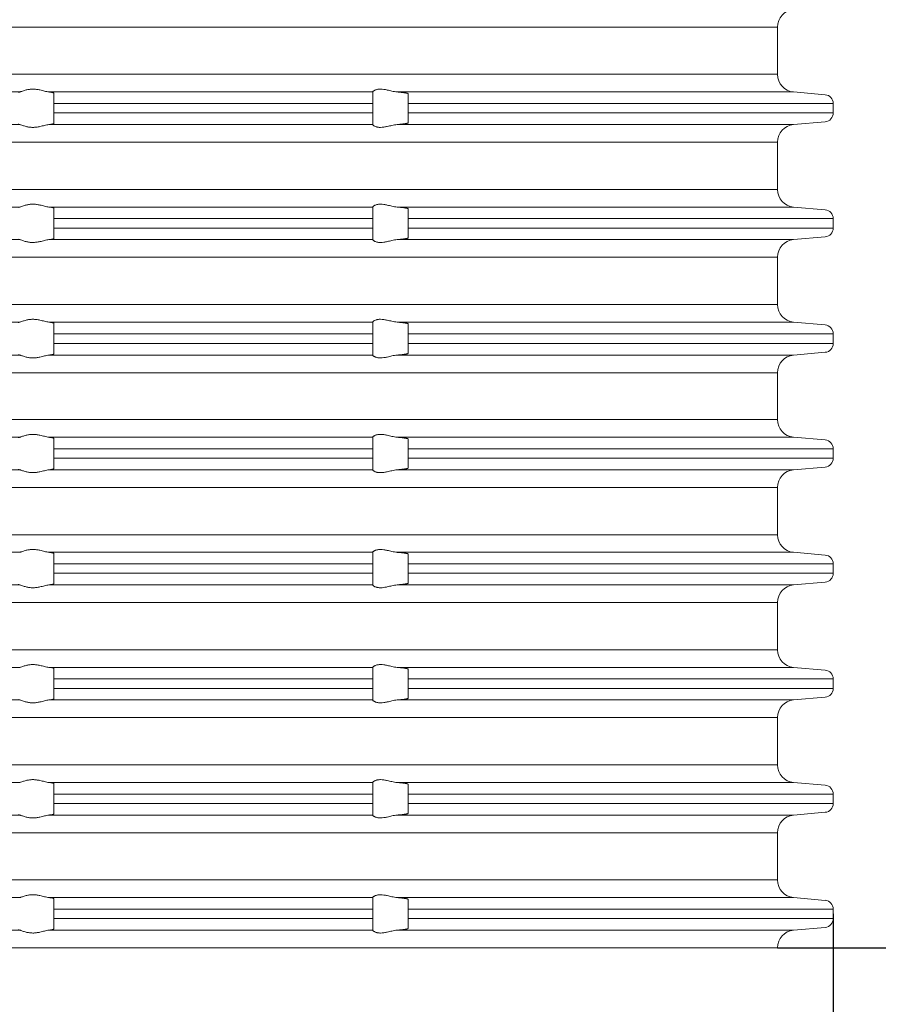
# Model space of a CAD drawing. Units: millimetres. Extents: x 2673 to 4786, y 0 to 1485.
# Drawn here: x 3667 to 3716, y 365 to 421 of the extents above; entities that cross this region are included whole.
import ezdxf

# ---------------------------------------------------------------- set-up
doc = ezdxf.new("R2010")
doc.units = ezdxf.units.MM
for name, color, linetype, lineweight in [('вспомогательный', 140, 'Continuous', 20), ('Основной', 7, 'Continuous', 30), ('Размеры', 10, 'Continuous', 13)]:
    doc.layers.add(name, color=color, linetype=linetype, lineweight=lineweight)
doc.styles.add('ГОСТ 2.304', font='isocpeui.ttf')
doc.dimstyles.new('ME10_DIM_10', dxfattribs={"dimtxt": 15, "dimasz": 10, "dimexe": 2, "dimexo": 0, "dimgap": 2, "dimtad": 4, "dimdsep": 46, "dimtxsty": 'ГОСТ 2.304', "dimcen": 0.09, "dimclrd": 1, "dimclre": 1, "dimclrt": 1, "dimadec": 0, "dimazin": 0, "dimtfac": 1, "dimtmove": 0, "dimatfit": 3, "dimfxl": 1, "dimtolj": 1, "dimtzin": 0, "dimlwd": 18, "dimarcsym": 0})

# ---------------------------------------------------------------- blocks, each defined once
blk = doc.blocks.new('340n полн')
at = {"layer": 'вспомогательный', "linetype": 'Continuous'}
for p, q in [((21695.103, 2613.748), (21746.953, 2613.748)), ((21746.953, 2613.748), (21746.953, 2611.081)), ((21695.103, 2611.081), (21746.953, 2611.081)), ((21695.103, 2610.084), (21704.177, 2610.084)), ((21705.825, 2610.084), (21724.103, 2610.084)), ((21706.103, 2609.431), (21706.103, 2610.02)), ((21724.103, 2610.084), (21724.103, 2610.086)), ((21724.103, 2610.084), (21724.103, 2609.431)), ((21725.491, 2610.084), (21747.866, 2610.084)), ((21726.103, 2609.431), (21726.103, 2609.988)), ((21747.866, 2610.084), (21749.647, 2609.929)), ((21706.103, 2609.431), (21724.103, 2609.431)), ((21706.103, 2609.431), (21706.103, 2608.898)), ((21724.103, 2609.431), (21724.103, 2608.898)), ((21726.103, 2609.431), (21750.103, 2609.431)), ((21726.103, 2609.431), (21726.103, 2608.898)), ((21750.103, 2608.898), (21750.103, 2609.431)), ((21706.103, 2608.308), (21706.103, 2608.898)), ((21706.103, 2608.898), (21724.103, 2608.898)), ((21724.103, 2608.898), (21724.103, 2608.244)), ((21726.103, 2608.898), (21750.103, 2608.898)), ((21726.103, 2608.341), (21726.103, 2608.898)), ((21695.103, 2608.244), (21704.177, 2608.244)), ((21705.825, 2608.244), (21724.103, 2608.244)), ((21724.103, 2608.242), (21724.103, 2608.244)), ((21725.491, 2608.244), (21747.866, 2608.244)), ((21747.866, 2608.244), (21749.647, 2608.4)), ((21695.103, 2607.248), (21746.953, 2607.248)), ((21746.953, 2607.248), (21746.953, 2604.581)), ((21695.103, 2604.581), (21746.953, 2604.581)), ((21695.103, 2603.584), (21704.177, 2603.584)), ((21705.825, 2603.584), (21724.103, 2603.584)), ((21706.103, 2602.931), (21706.103, 2603.52)), ((21724.103, 2603.584), (21724.103, 2603.586)), ((21724.103, 2603.584), (21724.103, 2602.931)), ((21725.491, 2603.584), (21747.866, 2603.584)), ((21726.103, 2602.931), (21726.103, 2603.488)), ((21747.866, 2603.584), (21749.647, 2603.429)), ((21706.103, 2602.931), (21724.103, 2602.931)), ((21706.103, 2602.931), (21706.103, 2602.398)), ((21724.103, 2602.931), (21724.103, 2602.398)), ((21726.103, 2602.931), (21750.103, 2602.931)), ((21726.103, 2602.931), (21726.103, 2602.398)), ((21750.103, 2602.398), (21750.103, 2602.931)), ((21706.103, 2602.398), (21724.103, 2602.398)), ((21706.103, 2601.808), (21706.103, 2602.398)), ((21724.103, 2602.398), (21724.103, 2601.744)), ((21726.103, 2602.398), (21750.103, 2602.398)), ((21726.103, 2601.841), (21726.103, 2602.398)), ((21695.103, 2601.744), (21704.177, 2601.744)), ((21705.825, 2601.744), (21724.103, 2601.744)), ((21724.103, 2601.742), (21724.103, 2601.744)), ((21725.491, 2601.744), (21747.866, 2601.744)), ((21747.866, 2601.744), (21749.647, 2601.9)), ((21695.103, 2600.748), (21746.953, 2600.748)), ((21746.953, 2600.748), (21746.953, 2598.081)), ((21695.103, 2598.081), (21746.953, 2598.081)), ((21695.103, 2597.084), (21704.177, 2597.084)), ((21705.825, 2597.084), (21724.103, 2597.084)), ((21706.103, 2596.431), (21706.103, 2597.02)), ((21724.103, 2597.084), (21724.103, 2597.086)), ((21724.103, 2597.084), (21724.103, 2596.431)), ((21725.491, 2597.084), (21747.866, 2597.084)), ((21726.103, 2596.431), (21726.103, 2596.988)), ((21747.866, 2597.084), (21749.647, 2596.929)), ((21706.103, 2596.431), (21706.103, 2595.878)), ((21706.103, 2596.431), (21724.103, 2596.431)), ((21724.103, 2595.878), (21724.103, 2596.431)), ((21726.103, 2596.431), (21750.103, 2596.431)), ((21726.103, 2596.431), (21726.103, 2595.878)), ((21750.103, 2595.878), (21750.103, 2596.431)), ((21706.103, 2595.878), (21724.103, 2595.878)), ((21706.103, 2595.288), (21706.103, 2595.878)), ((21724.103, 2595.878), (21724.103, 2595.224)), ((21726.103, 2595.878), (21750.103, 2595.878)), ((21726.103, 2595.321), (21726.103, 2595.878)), ((21747.866, 2595.224), (21749.647, 2595.38)), ((21695.103, 2595.224), (21704.177, 2595.224)), ((21705.825, 2595.224), (21724.103, 2595.224)), ((21724.103, 2595.222), (21724.103, 2595.224)), ((21725.491, 2595.224), (21747.866, 2595.224)), ((21695.103, 2594.228), (21746.953, 2594.228)), ((21746.953, 2594.228), (21746.953, 2591.581)), ((21695.103, 2591.581), (21746.953, 2591.581)), ((21695.103, 2590.584), (21704.177, 2590.584)), ((21705.825, 2590.584), (21724.103, 2590.584)), ((21706.103, 2589.931), (21706.103, 2590.52)), ((21724.103, 2590.584), (21724.103, 2590.586)), ((21724.103, 2590.584), (21724.103, 2589.931)), ((21725.491, 2590.584), (21747.866, 2590.584)), ((21726.103, 2589.931), (21726.103, 2590.488)), ((21747.866, 2590.584), (21749.647, 2590.429)), ((21706.103, 2589.931), (21724.103, 2589.931)), ((21706.103, 2589.931), (21706.103, 2589.398)), ((21724.103, 2589.931), (21724.103, 2589.398)), ((21726.103, 2589.931), (21750.103, 2589.931)), ((21726.103, 2589.931), (21726.103, 2589.398)), ((21750.103, 2589.398), (21750.103, 2589.931)), ((21706.103, 2588.808), (21706.103, 2589.398)), ((21706.103, 2589.398), (21724.103, 2589.398)), ((21724.103, 2589.398), (21724.103, 2588.744)), ((21726.103, 2589.398), (21750.103, 2589.398)), ((21726.103, 2588.841), (21726.103, 2589.398)), ((21695.103, 2588.744), (21704.177, 2588.744)), ((21705.825, 2588.744), (21724.103, 2588.744)), ((21724.103, 2588.742), (21724.103, 2588.744)), ((21725.491, 2588.744), (21747.866, 2588.744)), ((21747.866, 2588.744), (21749.647, 2588.9)), ((21695.103, 2587.748), (21746.953, 2587.748)), ((21746.953, 2587.748), (21746.953, 2585.081)), ((21695.103, 2585.081), (21746.953, 2585.081)), ((21695.103, 2584.084), (21704.177, 2584.084)), ((21705.825, 2584.084), (21724.103, 2584.084)), ((21706.103, 2583.431), (21706.103, 2584.02)), ((21724.103, 2584.084), (21724.103, 2584.086)), ((21724.103, 2584.084), (21724.103, 2583.431)), ((21725.491, 2584.084), (21747.866, 2584.084)), ((21726.103, 2583.431), (21726.103, 2583.988)), ((21747.866, 2584.084), (21749.647, 2583.929)), ((21706.103, 2583.431), (21724.103, 2583.431)), ((21706.103, 2583.431), (21706.103, 2582.898)), ((21724.103, 2583.431), (21724.103, 2582.898)), ((21726.103, 2583.431), (21750.103, 2583.431)), ((21726.103, 2583.431), (21726.103, 2582.898)), ((21750.103, 2582.898), (21750.103, 2583.431)), ((21706.103, 2582.898), (21724.103, 2582.898)), ((21706.103, 2582.308), (21706.103, 2582.898)), ((21724.103, 2582.898), (21724.103, 2582.244)), ((21726.103, 2582.898), (21750.103, 2582.898)), ((21726.103, 2582.341), (21726.103, 2582.898)), ((21695.103, 2582.244), (21704.177, 2582.244)), ((21705.825, 2582.244), (21724.103, 2582.244)), ((21724.103, 2582.242), (21724.103, 2582.244)), ((21725.491, 2582.244), (21747.866, 2582.244)), ((21747.866, 2582.244), (21749.647, 2582.4)), ((21695.103, 2581.248), (21746.953, 2581.248)), ((21746.953, 2581.248), (21746.953, 2578.581)), ((21695.103, 2578.581), (21746.953, 2578.581)), ((21695.103, 2577.584), (21704.177, 2577.584)), ((21705.825, 2577.584), (21724.103, 2577.584)), ((21706.103, 2576.931), (21706.103, 2577.52)), ((21724.103, 2577.584), (21724.103, 2577.586)), ((21724.103, 2577.584), (21724.103, 2576.931)), ((21725.491, 2577.584), (21747.866, 2577.584)), ((21726.103, 2576.931), (21726.103, 2577.488)), ((21747.866, 2577.584), (21749.647, 2577.429)), ((21706.103, 2576.931), (21724.103, 2576.931)), ((21706.103, 2576.931), (21706.103, 2576.398)), ((21724.103, 2576.931), (21724.103, 2576.398)), ((21726.103, 2576.931), (21750.103, 2576.931)), ((21726.103, 2576.931), (21726.103, 2576.398)), ((21750.103, 2576.398), (21750.103, 2576.931)), ((21706.103, 2576.398), (21724.103, 2576.398)), ((21706.103, 2575.808), (21706.103, 2576.398)), ((21724.103, 2576.398), (21724.103, 2575.744)), ((21726.103, 2576.398), (21750.103, 2576.398)), ((21726.103, 2575.841), (21726.103, 2576.398)), ((21747.866, 2575.744), (21749.647, 2575.9)), ((21695.103, 2575.744), (21704.177, 2575.744)), ((21705.825, 2575.744), (21724.103, 2575.744)), ((21724.103, 2575.742), (21724.103, 2575.744)), ((21725.491, 2575.744), (21747.866, 2575.744)), ((21695.103, 2574.748), (21746.953, 2574.748)), ((21746.953, 2574.748), (21746.953, 2572.081)), ((21695.103, 2572.081), (21746.953, 2572.081)), ((21695.103, 2571.084), (21704.177, 2571.084)), ((21705.825, 2571.084), (21724.103, 2571.084)), ((21706.103, 2570.431), (21706.103, 2571.02)), ((21724.103, 2571.084), (21724.103, 2571.086)), ((21724.103, 2571.084), (21724.103, 2570.431)), ((21725.491, 2571.084), (21747.866, 2571.084)), ((21726.103, 2570.431), (21726.103, 2570.988)), ((21747.866, 2571.084), (21749.647, 2570.929)), ((21706.103, 2570.431), (21724.103, 2570.431)), ((21706.103, 2570.431), (21706.103, 2569.898)), ((21724.103, 2570.431), (21724.103, 2569.898)), ((21726.103, 2570.431), (21750.103, 2570.431)), ((21726.103, 2570.431), (21726.103, 2569.898)), ((21750.103, 2569.898), (21750.103, 2570.431)), ((21706.103, 2569.898), (21724.103, 2569.898)), ((21706.103, 2569.308), (21706.103, 2569.898)), ((21724.103, 2569.898), (21724.103, 2569.244)), ((21726.103, 2569.898), (21750.103, 2569.898)), ((21726.103, 2569.341), (21726.103, 2569.898)), ((21695.103, 2569.244), (21704.177, 2569.244)), ((21705.825, 2569.244), (21724.103, 2569.244)), ((21724.103, 2569.242), (21724.103, 2569.244)), ((21725.491, 2569.244), (21747.866, 2569.244)), ((21747.866, 2569.244), (21749.647, 2569.4)), ((21695.103, 2568.248), (21746.953, 2568.248)), ((21746.953, 2568.248), (21746.953, 2565.581)), ((21695.103, 2565.581), (21746.953, 2565.581)), ((21695.103, 2564.584), (21704.177, 2564.584)), ((21705.825, 2564.584), (21724.103, 2564.584)), ((21706.103, 2563.931), (21706.103, 2564.52)), ((21724.103, 2564.584), (21724.103, 2564.586)), ((21724.103, 2564.584), (21724.103, 2563.931)), ((21725.491, 2564.584), (21747.866, 2564.584)), ((21726.103, 2563.931), (21726.103, 2564.488)), ((21747.866, 2564.584), (21749.647, 2564.429)), ((21706.103, 2563.931), (21724.103, 2563.931)), ((21706.103, 2563.931), (21706.103, 2563.398)), ((21724.103, 2563.931), (21724.103, 2563.398)), ((21726.103, 2563.931), (21750.103, 2563.931)), ((21726.103, 2563.931), (21726.103, 2563.398)), ((21750.103, 2563.398), (21750.103, 2563.931)), ((21706.103, 2563.398), (21724.103, 2563.398)), ((21706.103, 2562.808), (21706.103, 2563.398)), ((21724.103, 2563.398), (21724.103, 2562.744)), ((21726.103, 2563.398), (21750.103, 2563.398)), ((21726.103, 2562.841), (21726.103, 2563.398)), ((21695.103, 2562.744), (21704.177, 2562.744)), ((21705.825, 2562.744), (21724.103, 2562.744)), ((21724.103, 2562.742), (21724.103, 2562.744)), ((21725.491, 2562.744), (21747.866, 2562.744)), ((21747.866, 2562.744), (21749.647, 2562.9)), ((21695.103, 2561.748), (21746.953, 2561.748))]:
    blk.add_line(p, q, dxfattribs=at)
for centre, radius, start, end in [((21747.953, 2613.748), 1, 95, 180), ((21747.953, 2611.081), 1, 180, 265), ((21749.603, 2609.431), 0.5, 0, 85), ((21749.603, 2608.898), 0.5, 275, 0), ((21747.953, 2607.248), 1, 95, 180), ((21747.953, 2604.581), 1, 180, 265), ((21749.603, 2602.931), 0.5, 0, 85), ((21749.603, 2602.398), 0.5, 275, 0), ((21747.953, 2600.748), 1, 95, 180), ((21747.953, 2598.081), 1, 180, 265), ((21749.592, 2596.421), 0.511, 1.1213, 83.8787), ((21749.603, 2595.878), 0.5, 275, 0), ((21747.953, 2594.228), 1, 95, 180), ((21747.953, 2591.581), 1, 180, 265), ((21749.603, 2589.931), 0.5, 0, 85), ((21749.603, 2589.398), 0.5, 275, 0), ((21747.953, 2587.748), 1, 95, 180), ((21747.953, 2585.081), 1, 180, 265), ((21749.603, 2583.431), 0.5, 0, 85), ((21749.603, 2582.898), 0.5, 275, 0), ((21747.953, 2581.248), 1, 95, 180), ((21747.953, 2578.581), 1, 180, 265), ((21749.603, 2576.931), 0.5, 0, 85), ((21749.603, 2576.398), 0.5, 275, 0), ((21747.953, 2574.748), 1, 95, 180), ((21747.953, 2572.081), 1, 180, 265), ((21749.603, 2570.431), 0.5, 0, 85), ((21749.603, 2569.898), 0.5, 275, 0), ((21747.953, 2568.248), 1, 95, 180), ((21747.953, 2565.581), 1, 180, 265), ((21749.603, 2563.931), 0.5, 0, 85), ((21749.603, 2563.398), 0.5, 275, 0), ((21747.953, 2561.748), 1, 95, 180)]:
    blk.add_arc(centre, radius, start, end, dxfattribs=at)
for points in [[(21704.177, 2610.084), (21704.142, 2610.076), (21704.122, 2610.069), (21704.107, 2610.061), (21704.103, 2610.053)], [(21704.177, 2610.084), (21704.249, 2610.104), (21704.34, 2610.135), (21704.436, 2610.166), (21704.544, 2610.197), (21704.631, 2610.217), (21704.721, 2610.232), (21704.818, 2610.242), (21704.915, 2610.245), (21705.017, 2610.242), (21705.117, 2610.232), (21705.218, 2610.217), (21705.317, 2610.197), (21705.449, 2610.166), (21705.574, 2610.135), (21705.706, 2610.104), (21705.825, 2610.084)], [(21706.103, 2610.02), (21706.099, 2610.029), (21706.085, 2610.037), (21706.065, 2610.044), (21706.031, 2610.053), (21705.991, 2610.062), (21705.943, 2610.07), (21705.883, 2610.078), (21705.825, 2610.084)], [(21724.103, 2610.086), (21724.115, 2610.107), (21724.15, 2610.138), (21724.2, 2610.169), (21724.267, 2610.199), (21724.335, 2610.221), (21724.393, 2610.233), (21724.472, 2610.243), (21724.55, 2610.245), (21724.733, 2610.23), (21724.922, 2610.194), (21725.054, 2610.164), (21725.188, 2610.134), (21725.341, 2610.104), (21725.491, 2610.084)], [(21726.103, 2609.988), (21726.102, 2609.991), (21726.099, 2609.995), (21726.086, 2610.002), (21726.067, 2610.008), (21726.046, 2610.014), (21726.015, 2610.021), (21725.979, 2610.028), (21725.936, 2610.036), (21725.88, 2610.044), (21725.826, 2610.051), (21725.775, 2610.057), (21725.737, 2610.061), (21725.69, 2610.066), (21725.636, 2610.072), (21725.574, 2610.077), (21725.533, 2610.081), (21725.491, 2610.084)], [(21704.103, 2608.276), (21704.108, 2608.267), (21704.122, 2608.259), (21704.142, 2608.252), (21704.177, 2608.244)], [(21705.825, 2608.244), (21705.706, 2608.225), (21705.574, 2608.194), (21705.449, 2608.163), (21705.317, 2608.132), (21705.218, 2608.112), (21705.117, 2608.097), (21705.017, 2608.087), (21704.915, 2608.083), (21704.818, 2608.087), (21704.721, 2608.097), (21704.631, 2608.112), (21704.544, 2608.132), (21704.436, 2608.162), (21704.34, 2608.194), (21704.249, 2608.225), (21704.177, 2608.244)], [(21705.825, 2608.244), (21705.943, 2608.259), (21706.031, 2608.275), (21706.085, 2608.292), (21706.103, 2608.308)], [(21725.491, 2608.244), (21725.341, 2608.225), (21725.188, 2608.195), (21725.054, 2608.164), (21724.922, 2608.134), (21724.733, 2608.099), (21724.55, 2608.083), (21724.472, 2608.086), (21724.393, 2608.095), (21724.335, 2608.108), (21724.267, 2608.129), (21724.2, 2608.16), (21724.15, 2608.191), (21724.115, 2608.221), (21724.103, 2608.242)], [(21725.491, 2608.244), (21725.531, 2608.248), (21725.574, 2608.251), (21725.636, 2608.257), (21725.69, 2608.262), (21725.737, 2608.267), (21725.775, 2608.272), (21725.826, 2608.278), (21725.88, 2608.285), (21725.936, 2608.293), (21725.979, 2608.3), (21726.015, 2608.307), (21726.046, 2608.314), (21726.07, 2608.321), (21726.088, 2608.328), (21726.099, 2608.334), (21726.102, 2608.338), (21726.103, 2608.341)], [(21704.177, 2603.584), (21704.249, 2603.604), (21704.34, 2603.635), (21704.436, 2603.666), (21704.544, 2603.697), (21704.631, 2603.717), (21704.721, 2603.732), (21704.818, 2603.742), (21704.915, 2603.745), (21705.017, 2603.742), (21705.117, 2603.732), (21705.218, 2603.717), (21705.317, 2603.697), (21705.449, 2603.666), (21705.574, 2603.635), (21705.706, 2603.604), (21705.825, 2603.584)], [(21724.103, 2603.586), (21724.115, 2603.607), (21724.15, 2603.638), (21724.2, 2603.669), (21724.267, 2603.699), (21724.335, 2603.721), (21724.393, 2603.733), (21724.472, 2603.743), (21724.55, 2603.745), (21724.733, 2603.73), (21724.922, 2603.694), (21725.054, 2603.664), (21725.188, 2603.634), (21725.341, 2603.604), (21725.491, 2603.584)], [(21704.177, 2603.584), (21704.142, 2603.576), (21704.122, 2603.569), (21704.108, 2603.561), (21704.103, 2603.553)], [(21706.103, 2603.52), (21706.099, 2603.529), (21706.085, 2603.537), (21706.06, 2603.546), (21706.031, 2603.553), (21705.995, 2603.561), (21705.943, 2603.57), (21705.893, 2603.577), (21705.825, 2603.584)], [(21726.103, 2603.488), (21726.102, 2603.491), (21726.099, 2603.495), (21726.086, 2603.502), (21726.067, 2603.508), (21726.046, 2603.514), (21726.015, 2603.521), (21725.979, 2603.528), (21725.936, 2603.536), (21725.88, 2603.544), (21725.826, 2603.551), (21725.775, 2603.557), (21725.712, 2603.564), (21725.645, 2603.571), (21725.574, 2603.577), (21725.531, 2603.581), (21725.491, 2603.584)], [(21704.103, 2601.776), (21704.107, 2601.768), (21704.122, 2601.759), (21704.147, 2601.751), (21704.177, 2601.744)], [(21705.825, 2601.744), (21705.706, 2601.725), (21705.574, 2601.694), (21705.449, 2601.663), (21705.317, 2601.632), (21705.218, 2601.612), (21705.117, 2601.597), (21705.017, 2601.587), (21704.915, 2601.583), (21704.818, 2601.587), (21704.721, 2601.597), (21704.631, 2601.612), (21704.544, 2601.632), (21704.436, 2601.662), (21704.34, 2601.694), (21704.249, 2601.725), (21704.177, 2601.744)], [(21705.825, 2601.744), (21705.907, 2601.754), (21705.976, 2601.764), (21706.031, 2601.775), (21706.06, 2601.783), (21706.085, 2601.792), (21706.098, 2601.799), (21706.103, 2601.808)], [(21725.491, 2601.744), (21725.341, 2601.725), (21725.188, 2601.695), (21725.054, 2601.664), (21724.922, 2601.634), (21724.733, 2601.599), (21724.55, 2601.583), (21724.472, 2601.586), (21724.393, 2601.595), (21724.335, 2601.608), (21724.267, 2601.629), (21724.23, 2601.645), (21724.2, 2601.66), (21724.17, 2601.677), (21724.15, 2601.691), (21724.115, 2601.721), (21724.103, 2601.742)], [(21725.491, 2601.744), (21725.531, 2601.748), (21725.574, 2601.751), (21725.645, 2601.758), (21725.712, 2601.765), (21725.775, 2601.772), (21725.834, 2601.779), (21725.888, 2601.786), (21725.936, 2601.793), (21725.979, 2601.8), (21726.015, 2601.807), (21726.046, 2601.814), (21726.07, 2601.821), (21726.088, 2601.828), (21726.099, 2601.834), (21726.102, 2601.838), (21726.103, 2601.841)], [(21704.177, 2597.084), (21704.147, 2597.078), (21704.122, 2597.069), (21704.108, 2597.061), (21704.103, 2597.053)], [(21704.177, 2597.084), (21704.249, 2597.104), (21704.34, 2597.135), (21704.436, 2597.166), (21704.544, 2597.197), (21704.631, 2597.217), (21704.721, 2597.232), (21704.818, 2597.242), (21704.915, 2597.245), (21705.017, 2597.242), (21705.117, 2597.232), (21705.218, 2597.217), (21705.317, 2597.197), (21705.449, 2597.166), (21705.574, 2597.135), (21705.706, 2597.104), (21705.825, 2597.084)], [(21706.103, 2597.02), (21706.085, 2597.037), (21706.031, 2597.053), (21705.991, 2597.062), (21705.943, 2597.07), (21705.893, 2597.077), (21705.825, 2597.084)], [(21724.103, 2597.086), (21724.115, 2597.107), (21724.15, 2597.138), (21724.2, 2597.169), (21724.267, 2597.199), (21724.335, 2597.221), (21724.393, 2597.233), (21724.472, 2597.243), (21724.55, 2597.245), (21724.733, 2597.23), (21724.922, 2597.194), (21725.054, 2597.164), (21725.188, 2597.134), (21725.341, 2597.104), (21725.491, 2597.084)], [(21726.103, 2596.988), (21726.102, 2596.991), (21726.099, 2596.995), (21726.086, 2597.002), (21726.067, 2597.008), (21726.046, 2597.014), (21726.011, 2597.022), (21725.973, 2597.03), (21725.936, 2597.036), (21725.877, 2597.044), (21725.811, 2597.053), (21725.738, 2597.061), (21725.659, 2597.069), (21725.574, 2597.077), (21725.531, 2597.081), (21725.491, 2597.084)], [(21705.825, 2595.224), (21705.872, 2595.23), (21705.912, 2595.235), (21705.943, 2595.239), (21705.988, 2595.246), (21706.031, 2595.255), (21706.062, 2595.263), (21706.085, 2595.272), (21706.099, 2595.281), (21706.103, 2595.288)], [(21725.491, 2595.224), (21725.531, 2595.228), (21725.574, 2595.231), (21725.659, 2595.239), (21725.738, 2595.247), (21725.811, 2595.256), (21725.877, 2595.264), (21725.936, 2595.273), (21725.979, 2595.28), (21726.015, 2595.287), (21726.046, 2595.294), (21726.062, 2595.299), (21726.077, 2595.303), (21726.09, 2595.309), (21726.099, 2595.314), (21726.102, 2595.318), (21726.103, 2595.321)], [(21704.103, 2595.256), (21704.109, 2595.247), (21704.122, 2595.239), (21704.145, 2595.232), (21704.177, 2595.224)], [(21705.825, 2595.224), (21705.706, 2595.205), (21705.574, 2595.174), (21705.449, 2595.143), (21705.317, 2595.112), (21705.218, 2595.092), (21705.117, 2595.077), (21705.017, 2595.067), (21704.915, 2595.063), (21704.818, 2595.067), (21704.721, 2595.077), (21704.631, 2595.092), (21704.544, 2595.112), (21704.436, 2595.142), (21704.34, 2595.174), (21704.249, 2595.205), (21704.177, 2595.224)], [(21725.491, 2595.224), (21725.341, 2595.205), (21725.188, 2595.175), (21725.054, 2595.144), (21724.922, 2595.114), (21724.733, 2595.079), (21724.55, 2595.063), (21724.472, 2595.066), (21724.393, 2595.075), (21724.335, 2595.088), (21724.267, 2595.109), (21724.231, 2595.124), (21724.2, 2595.14), (21724.17, 2595.157), (21724.15, 2595.171), (21724.115, 2595.201), (21724.103, 2595.222)], [(21704.177, 2590.584), (21704.142, 2590.576), (21704.122, 2590.569), (21704.109, 2590.562), (21704.103, 2590.553)], [(21704.177, 2590.584), (21704.249, 2590.604), (21704.34, 2590.635), (21704.436, 2590.666), (21704.544, 2590.697), (21704.631, 2590.717), (21704.721, 2590.732), (21704.818, 2590.742), (21704.915, 2590.745), (21705.017, 2590.742), (21705.117, 2590.732), (21705.218, 2590.717), (21705.317, 2590.697), (21705.449, 2590.666), (21705.574, 2590.635), (21705.706, 2590.604), (21705.825, 2590.584)], [(21706.103, 2590.52), (21706.085, 2590.537), (21706.031, 2590.553), (21705.991, 2590.562), (21705.943, 2590.57), (21705.883, 2590.578), (21705.825, 2590.584)], [(21724.103, 2590.586), (21724.115, 2590.607), (21724.15, 2590.638), (21724.17, 2590.652), (21724.2, 2590.669), (21724.236, 2590.687), (21724.267, 2590.699), (21724.335, 2590.721), (21724.393, 2590.733), (21724.472, 2590.743), (21724.55, 2590.745), (21724.733, 2590.73), (21724.922, 2590.694), (21725.054, 2590.664), (21725.188, 2590.634), (21725.341, 2590.604), (21725.491, 2590.584)], [(21726.103, 2590.488), (21726.102, 2590.491), (21726.099, 2590.495), (21726.093, 2590.498), (21726.083, 2590.503), (21726.068, 2590.508), (21726.046, 2590.514), (21726.015, 2590.521), (21725.979, 2590.528), (21725.936, 2590.536), (21725.877, 2590.544), (21725.811, 2590.553), (21725.738, 2590.561), (21725.659, 2590.569), (21725.574, 2590.577), (21725.535, 2590.581), (21725.491, 2590.584)], [(21704.103, 2588.776), (21704.108, 2588.767), (21704.122, 2588.759), (21704.147, 2588.751), (21704.177, 2588.744)], [(21705.825, 2588.744), (21705.706, 2588.725), (21705.574, 2588.694), (21705.449, 2588.663), (21705.317, 2588.632), (21705.218, 2588.612), (21705.117, 2588.597), (21705.017, 2588.587), (21704.915, 2588.583), (21704.818, 2588.587), (21704.721, 2588.597), (21704.631, 2588.612), (21704.544, 2588.632), (21704.436, 2588.662), (21704.34, 2588.694), (21704.249, 2588.725), (21704.177, 2588.744)], [(21705.825, 2588.744), (21705.883, 2588.751), (21705.943, 2588.759), (21705.991, 2588.767), (21706.031, 2588.775), (21706.085, 2588.792), (21706.103, 2588.808)], [(21725.491, 2588.744), (21725.341, 2588.725), (21725.188, 2588.695), (21725.054, 2588.664), (21724.922, 2588.634), (21724.733, 2588.599), (21724.55, 2588.583), (21724.472, 2588.586), (21724.393, 2588.595), (21724.335, 2588.608), (21724.267, 2588.629), (21724.231, 2588.644), (21724.2, 2588.66), (21724.173, 2588.675), (21724.15, 2588.691), (21724.115, 2588.721), (21724.103, 2588.742)], [(21725.491, 2588.744), (21725.535, 2588.748), (21725.574, 2588.751), (21725.636, 2588.757), (21725.69, 2588.762), (21725.737, 2588.767), (21725.775, 2588.772), (21725.827, 2588.778), (21725.87, 2588.783), (21725.907, 2588.789), (21725.936, 2588.793), (21725.979, 2588.8), (21726.015, 2588.807), (21726.046, 2588.814), (21726.067, 2588.82), (21726.086, 2588.827), (21726.099, 2588.834), (21726.102, 2588.838), (21726.103, 2588.841)], [(21704.177, 2584.084), (21704.249, 2584.104), (21704.34, 2584.135), (21704.436, 2584.166), (21704.544, 2584.197), (21704.631, 2584.217), (21704.721, 2584.232), (21704.818, 2584.242), (21704.915, 2584.245), (21705.017, 2584.242), (21705.117, 2584.232), (21705.218, 2584.217), (21705.317, 2584.197), (21705.449, 2584.166), (21705.574, 2584.135), (21705.706, 2584.104), (21705.825, 2584.084)], [(21724.103, 2584.086), (21724.115, 2584.107), (21724.15, 2584.138), (21724.17, 2584.152), (21724.2, 2584.169), (21724.23, 2584.184), (21724.267, 2584.199), (21724.335, 2584.221), (21724.393, 2584.233), (21724.472, 2584.243), (21724.55, 2584.245), (21724.733, 2584.23), (21724.922, 2584.194), (21725.054, 2584.164), (21725.188, 2584.134), (21725.341, 2584.104), (21725.491, 2584.084)], [(21706.103, 2584.02), (21706.099, 2584.029), (21706.085, 2584.037), (21706.065, 2584.044), (21706.031, 2584.053), (21705.988, 2584.062), (21705.943, 2584.07), (21705.893, 2584.077), (21705.825, 2584.084)], [(21726.103, 2583.988), (21726.102, 2583.991), (21726.099, 2583.995), (21726.088, 2584.001), (21726.07, 2584.008), (21726.046, 2584.014), (21726.015, 2584.021), (21725.979, 2584.028), (21725.936, 2584.036), (21725.877, 2584.044), (21725.811, 2584.053), (21725.738, 2584.061), (21725.659, 2584.069), (21725.574, 2584.077), (21725.531, 2584.081), (21725.491, 2584.084)], [(21704.103, 2582.276), (21704.109, 2582.267), (21704.122, 2582.259), (21704.145, 2582.252), (21704.177, 2582.244)], [(21705.825, 2582.244), (21705.706, 2582.225), (21705.574, 2582.194), (21705.449, 2582.163), (21705.317, 2582.132), (21705.218, 2582.112), (21705.117, 2582.097), (21705.017, 2582.087), (21704.915, 2582.083), (21704.818, 2582.087), (21704.721, 2582.097), (21704.631, 2582.112), (21704.544, 2582.132), (21704.436, 2582.162), (21704.34, 2582.194), (21704.249, 2582.225), (21704.177, 2582.244)], [(21705.825, 2582.244), (21705.888, 2582.251), (21705.943, 2582.259), (21705.991, 2582.267), (21706.031, 2582.275), (21706.065, 2582.284), (21706.085, 2582.292), (21706.099, 2582.3), (21706.103, 2582.308)], [(21725.491, 2582.244), (21725.341, 2582.225), (21725.188, 2582.195), (21725.054, 2582.164), (21724.922, 2582.134), (21724.733, 2582.099), (21724.55, 2582.083), (21724.472, 2582.086), (21724.393, 2582.095), (21724.335, 2582.108), (21724.267, 2582.129), (21724.2, 2582.16), (21724.15, 2582.191), (21724.115, 2582.221), (21724.103, 2582.242)], [(21725.491, 2582.244), (21725.535, 2582.248), (21725.574, 2582.251), (21725.645, 2582.258), (21725.712, 2582.265), (21725.775, 2582.272), (21725.827, 2582.278), (21725.87, 2582.283), (21725.907, 2582.289), (21725.936, 2582.293), (21725.973, 2582.299), (21726.011, 2582.306), (21726.046, 2582.314), (21726.07, 2582.321), (21726.088, 2582.328), (21726.099, 2582.334), (21726.102, 2582.337), (21726.103, 2582.341)], [(21704.177, 2577.584), (21704.249, 2577.604), (21704.34, 2577.635), (21704.436, 2577.666), (21704.544, 2577.697), (21704.631, 2577.717), (21704.721, 2577.732), (21704.818, 2577.742), (21704.915, 2577.745), (21705.017, 2577.742), (21705.117, 2577.732), (21705.218, 2577.717), (21705.317, 2577.697), (21705.449, 2577.666), (21705.574, 2577.635), (21705.706, 2577.604), (21705.825, 2577.584)], [(21706.103, 2577.52), (21706.085, 2577.537), (21706.031, 2577.553), (21705.943, 2577.57), (21705.825, 2577.584)], [(21724.103, 2577.586), (21724.115, 2577.607), (21724.15, 2577.638), (21724.173, 2577.653), (21724.2, 2577.669), (21724.236, 2577.687), (21724.267, 2577.699), (21724.335, 2577.721), (21724.393, 2577.733), (21724.472, 2577.743), (21724.55, 2577.745), (21724.733, 2577.73), (21724.922, 2577.694), (21725.054, 2577.664), (21725.188, 2577.634), (21725.341, 2577.604), (21725.491, 2577.584)], [(21726.103, 2577.488), (21726.102, 2577.491), (21726.099, 2577.495), (21726.09, 2577.5), (21726.077, 2577.505), (21726.062, 2577.51), (21726.046, 2577.514), (21726.028, 2577.519), (21726.004, 2577.524), (21725.974, 2577.529), (21725.936, 2577.536), (21725.88, 2577.544), (21725.826, 2577.551), (21725.775, 2577.557), (21725.712, 2577.564), (21725.645, 2577.571), (21725.574, 2577.577), (21725.531, 2577.581), (21725.491, 2577.584)], [(21705.825, 2575.744), (21705.907, 2575.754), (21705.976, 2575.764), (21706.031, 2575.775), (21706.06, 2575.783), (21706.085, 2575.792), (21706.099, 2575.801), (21706.103, 2575.808)], [(21725.491, 2575.744), (21725.535, 2575.748), (21725.574, 2575.751), (21725.659, 2575.759), (21725.738, 2575.767), (21725.811, 2575.776), (21725.877, 2575.784), (21725.936, 2575.793), (21725.974, 2575.799), (21726.004, 2575.805), (21726.028, 2575.81), (21726.046, 2575.814), (21726.07, 2575.821), (21726.088, 2575.828), (21726.099, 2575.834), (21726.102, 2575.838), (21726.103, 2575.841)], [(21704.103, 2575.776), (21704.109, 2575.767), (21704.122, 2575.759), (21704.147, 2575.751), (21704.177, 2575.744)], [(21705.825, 2575.744), (21705.706, 2575.725), (21705.574, 2575.694), (21705.449, 2575.663), (21705.317, 2575.632), (21705.218, 2575.612), (21705.117, 2575.597), (21705.017, 2575.587), (21704.915, 2575.583), (21704.818, 2575.587), (21704.721, 2575.597), (21704.631, 2575.612), (21704.544, 2575.632), (21704.436, 2575.662), (21704.34, 2575.694), (21704.249, 2575.725), (21704.177, 2575.744)], [(21725.491, 2575.744), (21725.341, 2575.725), (21725.188, 2575.695), (21725.054, 2575.664), (21724.922, 2575.634), (21724.733, 2575.599), (21724.55, 2575.583), (21724.472, 2575.586), (21724.393, 2575.595), (21724.335, 2575.608), (21724.267, 2575.629), (21724.236, 2575.642), (21724.2, 2575.66), (21724.17, 2575.677), (21724.15, 2575.691), (21724.115, 2575.721), (21724.103, 2575.742)], [(21704.177, 2571.084), (21704.249, 2571.104), (21704.34, 2571.135), (21704.436, 2571.166), (21704.544, 2571.197), (21704.631, 2571.217), (21704.721, 2571.232), (21704.818, 2571.242), (21704.915, 2571.245), (21705.017, 2571.242), (21705.117, 2571.232), (21705.218, 2571.217), (21705.317, 2571.197), (21705.449, 2571.166), (21705.574, 2571.135), (21705.706, 2571.104), (21705.825, 2571.084)], [(21706.103, 2571.02), (21706.085, 2571.037), (21706.031, 2571.053), (21705.943, 2571.07), (21705.825, 2571.084)], [(21724.103, 2571.086), (21724.115, 2571.107), (21724.15, 2571.138), (21724.173, 2571.153), (21724.2, 2571.169), (21724.236, 2571.187), (21724.267, 2571.199), (21724.335, 2571.221), (21724.393, 2571.233), (21724.472, 2571.243), (21724.55, 2571.245), (21724.733, 2571.23), (21724.922, 2571.194), (21725.054, 2571.164), (21725.188, 2571.134), (21725.341, 2571.104), (21725.491, 2571.084)], [(21726.103, 2570.988), (21726.102, 2570.991), (21726.099, 2570.995), (21726.09, 2571), (21726.077, 2571.005), (21726.062, 2571.01), (21726.046, 2571.014), (21726.028, 2571.019), (21726.004, 2571.024), (21725.974, 2571.029), (21725.936, 2571.036), (21725.88, 2571.044), (21725.826, 2571.051), (21725.775, 2571.057), (21725.712, 2571.064), (21725.645, 2571.071), (21725.574, 2571.077), (21725.531, 2571.081), (21725.491, 2571.084)], [(21704.103, 2569.276), (21704.109, 2569.267), (21704.122, 2569.259), (21704.147, 2569.251), (21704.177, 2569.244)], [(21705.825, 2569.244), (21705.706, 2569.225), (21705.574, 2569.194), (21705.449, 2569.163), (21705.317, 2569.132), (21705.218, 2569.112), (21705.117, 2569.097), (21705.017, 2569.087), (21704.915, 2569.083), (21704.818, 2569.087), (21704.721, 2569.097), (21704.631, 2569.112), (21704.544, 2569.132), (21704.436, 2569.162), (21704.34, 2569.194), (21704.249, 2569.225), (21704.177, 2569.244)], [(21705.825, 2569.244), (21705.907, 2569.254), (21705.976, 2569.264), (21706.031, 2569.275), (21706.06, 2569.283), (21706.085, 2569.292), (21706.099, 2569.301), (21706.103, 2569.308)], [(21725.491, 2569.244), (21725.341, 2569.225), (21725.188, 2569.195), (21725.054, 2569.164), (21724.922, 2569.134), (21724.733, 2569.099), (21724.55, 2569.083), (21724.472, 2569.086), (21724.393, 2569.095), (21724.335, 2569.108), (21724.267, 2569.129), (21724.236, 2569.142), (21724.2, 2569.16), (21724.17, 2569.177), (21724.15, 2569.191), (21724.115, 2569.221), (21724.103, 2569.242)], [(21725.491, 2569.244), (21725.535, 2569.248), (21725.574, 2569.251), (21725.659, 2569.259), (21725.738, 2569.267), (21725.811, 2569.276), (21725.877, 2569.284), (21725.936, 2569.293), (21725.974, 2569.299), (21726.004, 2569.305), (21726.028, 2569.31), (21726.046, 2569.314), (21726.07, 2569.321), (21726.088, 2569.328), (21726.099, 2569.334), (21726.102, 2569.338), (21726.103, 2569.341)], [(21704.177, 2564.584), (21704.249, 2564.604), (21704.34, 2564.635), (21704.436, 2564.666), (21704.544, 2564.697), (21704.631, 2564.717), (21704.721, 2564.732), (21704.818, 2564.742), (21704.915, 2564.745), (21705.017, 2564.742), (21705.117, 2564.732), (21705.218, 2564.717), (21705.317, 2564.697), (21705.449, 2564.666), (21705.574, 2564.635), (21705.706, 2564.604), (21705.825, 2564.584)], [(21724.103, 2564.586), (21724.115, 2564.607), (21724.15, 2564.638), (21724.173, 2564.653), (21724.2, 2564.669), (21724.236, 2564.687), (21724.267, 2564.699), (21724.335, 2564.721), (21724.393, 2564.733), (21724.472, 2564.743), (21724.55, 2564.745), (21724.733, 2564.73), (21724.922, 2564.694), (21725.054, 2564.664), (21725.188, 2564.634), (21725.341, 2564.604), (21725.491, 2564.584)], [(21706.103, 2564.52), (21706.085, 2564.537), (21706.031, 2564.553), (21705.943, 2564.57), (21705.825, 2564.584)], [(21726.103, 2564.488), (21726.102, 2564.491), (21726.099, 2564.495), (21726.09, 2564.5), (21726.077, 2564.505), (21726.062, 2564.51), (21726.046, 2564.514), (21726.028, 2564.519), (21726.004, 2564.524), (21725.974, 2564.529), (21725.936, 2564.536), (21725.88, 2564.544), (21725.826, 2564.551), (21725.775, 2564.557), (21725.712, 2564.564), (21725.645, 2564.571), (21725.574, 2564.577), (21725.531, 2564.581), (21725.491, 2564.584)], [(21704.103, 2562.776), (21704.109, 2562.767), (21704.122, 2562.759), (21704.147, 2562.751), (21704.177, 2562.744)], [(21705.825, 2562.744), (21705.706, 2562.725), (21705.574, 2562.694), (21705.449, 2562.663), (21705.317, 2562.632), (21705.218, 2562.612), (21705.117, 2562.597), (21705.017, 2562.587), (21704.915, 2562.583), (21704.818, 2562.587), (21704.721, 2562.597), (21704.631, 2562.612), (21704.544, 2562.632), (21704.436, 2562.662), (21704.34, 2562.694), (21704.249, 2562.725), (21704.177, 2562.744)], [(21705.825, 2562.744), (21705.907, 2562.754), (21705.976, 2562.764), (21706.031, 2562.775), (21706.06, 2562.783), (21706.085, 2562.792), (21706.099, 2562.801), (21706.103, 2562.808)], [(21725.491, 2562.744), (21725.341, 2562.725), (21725.188, 2562.695), (21725.054, 2562.664), (21724.922, 2562.634), (21724.733, 2562.599), (21724.55, 2562.583), (21724.472, 2562.586), (21724.393, 2562.595), (21724.335, 2562.608), (21724.267, 2562.629), (21724.236, 2562.642), (21724.2, 2562.66), (21724.17, 2562.677), (21724.15, 2562.691), (21724.115, 2562.721), (21724.103, 2562.742)], [(21725.491, 2562.744), (21725.535, 2562.748), (21725.574, 2562.751), (21725.659, 2562.759), (21725.738, 2562.767), (21725.811, 2562.776), (21725.877, 2562.784), (21725.936, 2562.793), (21725.974, 2562.799), (21726.004, 2562.805), (21726.028, 2562.81), (21726.046, 2562.814), (21726.07, 2562.821), (21726.088, 2562.828), (21726.099, 2562.834), (21726.102, 2562.838), (21726.103, 2562.841)]]:
    blk.add_spline(points, degree=3, dxfattribs=at)
blk = doc.blocks.new('*D88')
at = {"layer": 'Defpoints', "color": 0, "linetype": 'ByBlock', "transparency": 16777216}
for p in [(3712.836, 466.729), (3710.186, 368.51), (3772.085, 368.51)]:
    blk.add_point(p, dxfattribs=at)
at = {"layer": 'Размеры', "color": 1, "linetype": 'ByBlock', "lineweight": -2, "transparency": 16777216}
for p, q in [((3712.836, 466.729), (3774.085, 466.729)), ((3710.186, 368.51), (3774.085, 368.51))]:
    blk.add_line(p, q, dxfattribs=at)
at = {"layer": 'Размеры', "color": 1, "linetype": 'ByBlock', "lineweight": 18, "transparency": 16777216}
for p, q in [((3772.085, 456.729), (3772.085, 419.284)), ((3772.085, 378.51), (3772.085, 389.307))]:
    blk.add_line(p, q, dxfattribs=at)
at = {"layer": 'Размеры', "color": 1, "linetype": 'ByBlock', "transparency": 16777216}
for points in [[(3770.419, 456.729), (3773.752, 456.729), (3772.085, 466.729)], [(3770.419, 378.51), (3773.752, 378.51), (3772.085, 368.51)]]:
    blk.add_solid(points, dxfattribs=at)
at = {"layer": 'Размеры', "color": 1, "linetype": 'ByBlock', "transparency": 16777216, "insert": (3772.085, 404.296), "char_height": 15, "attachment_point": 5, "rotation": 270, "style": 'ГОСТ 2.304'}
blk.add_mtext('\\A1;100\\P', dxfattribs=at)
blk = doc.blocks.new('*D90')
at = {"layer": 'Defpoints', "color": 0, "transparency": 16777216}
for p in [(3603.336, 370.426), (3713.336, 370.426), (3603.336, 350.88)]:
    blk.add_point(p, dxfattribs=at)
at = {"layer": 'Размеры', "color": 1, "lineweight": -2, "transparency": 16777216}
for p, q in [((3603.336, 370.426), (3603.336, 348.88)), ((3713.336, 370.426), (3713.336, 348.88))]:
    blk.add_line(p, q, dxfattribs=at)
at = {"layer": 'Размеры', "color": 1, "lineweight": 18, "transparency": 16777216}
for p, q in [((3613.336, 350.88), (3631.271, 350.88)), ((3703.336, 350.88), (3676.226, 350.88))]:
    blk.add_line(p, q, dxfattribs=at)
at = {"layer": 'Размеры', "color": 1, "transparency": 16777216}
for points in [[(3613.336, 352.546), (3613.336, 349.213), (3603.336, 350.88)], [(3703.336, 352.546), (3703.336, 349.213), (3713.336, 350.88)]]:
    blk.add_solid(points, dxfattribs=at)
at = {"layer": 'Размеры', "color": 1, "transparency": 16777216, "insert": (3653.748, 350.88), "char_height": 15, "attachment_point": 5, "rotation": 0.0001, "style": 'ГОСТ 2.304'}
blk.add_mtext('\\A1;Ø110\\P', dxfattribs=at)

msp = doc.modelspace()

# ---------------------------------------------------------------- block references
at = {"layer": 'Основной', "color": 7}
msp.add_blockref('340n полн', (-18036.767, -2193.238), dxfattribs=at)

# ---------------------------------------------------------------- dimensions: what is measured, and where the dimension line sits
at = {"layer": 'Размеры', "linetype": 'ByBlock'}
dim = msp.add_linear_dim(base=(3772.085, 368.51), p1=(3712.836, 466.729), p2=(3710.186, 368.51), angle=270, text='100\\P', dimstyle='ME10_DIM_10', dxfattribs=at)
dim.commit()
dim.dimension.update_dxf_attribs({"geometry": '*D88', "text_midpoint": (3772.085, 404.296), "dimtype": 160, "text_rotation": 270})
at = {"layer": 'Размеры'}
dim = msp.add_linear_dim(base=(3603.336, 350.88), p1=(3713.336, 370.426), p2=(3603.336, 370.426), text='Ø110\\P', dimstyle='ME10_DIM_10', dxfattribs=at)
dim.commit()
dim.dimension.update_dxf_attribs({"geometry": '*D90', "text_midpoint": (3653.748, 350.88), "dimtype": 160, "text_rotation": 0.0001})

doc.saveas('drawing.dxf')
